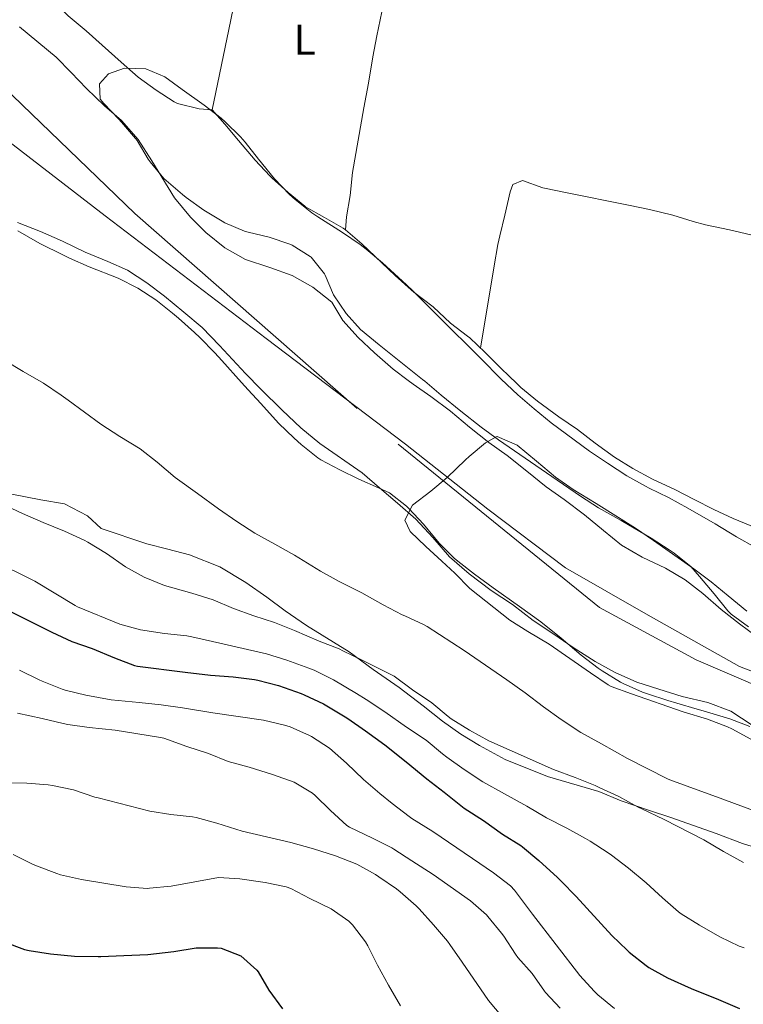
# Model space of a CAD drawing. Units: metres. Extents: x 627787 to 634693, y 4734243 to 4738999.
# Drawn here: x 631886 to 632054, y 4734393 to 4734622 of the extents above; entities that cross this region are included whole.
import ezdxf
from ezdxf.enums import TextEntityAlignment as Align

# ---------------------------------------------------------------- set-up
doc = ezdxf.new("R2010")
doc.units = ezdxf.units.M
doc.header["$MEASUREMENT"] = 0
doc.linetypes.add('DGN Style 3', pattern=[120.57332000000002, 86.12380000000002, -34.44952000000001])
doc.linetypes.add('DGN Style 4', pattern=[137.88420380000002, 68.89904000000001, -34.44952000000001, 0.08612380000000001, -34.44952000000001])
for name, color, linetype, lineweight in [('Nivel 1', 7, 'Continuous', 0), ('Nivel 11', 7, 'Continuous', 0), ('Nivel 23', 7, 'Continuous', 0), ('Nivel 35', 7, 'Continuous', 0), ('Nivel 36', 7, 'Continuous', 0), ('Nivel 37', 7, 'Continuous', 0), ('Nivel 4', 7, 'Continuous', 0), ('Nivel 5', 7, 'Continuous', 0), ('Nivel 51', 7, 'Continuous', 0), ('Nivel 57', 7, 'Continuous', 0)]:
    doc.layers.add(name, color=color, linetype=linetype, lineweight=lineweight)
doc.styles.add('Style-Arial Narrow', font='txt')

msp = doc.modelspace()

# ---------------------------------------------------------------- linework, layer by layer
at = {"layer": 'Nivel 1', "color": 7, "linetype": 'Continuous', "lineweight": 0}
msp.add_polyline3d([(631880.3099999987, 4734595.859999999, 455.12), (631905.5500000007, 4734576.41, 455.12), (631943.0199999996, 4734547.779999999, 455.12), (631975.5399999991, 4734523.199999999, 455.13), (631994.6799999997, 4734508.01, 455.13), (632012.7600000016, 4734494.32, 455.14), (632032.0300000012, 4734483.33, 455.14), (632053.3599999994, 4734471.380000001, 455.14), (632072.6600000001, 4734463.939999999, 455.06), (632091.3200000003, 4734456.109999999, 455.06), (632107.1499999985, 4734449.720000001, 455.07), (632123.4899999984, 4734443.34, 455.09), (632141.1999999993, 4734437.76, 455.09)], dxfattribs=at)
at = {"layer": 'Nivel 11', "color": 142, "linetype": 'Continuous', "lineweight": 13}
for points in [[(631885.5300000012, 4734620.439999999, 455.18), (631894.1000000015, 4734613.41, 455.18), (631897.629999999, 4734609.84, 455.18), (631901.2100000009, 4734606.109999999, 455.18), (631905.3500000015, 4734602.07, 455.18), (631909.3399999999, 4734598.65, 455.18), (631913.1999999993, 4734594.210000001, 455.18), (631916.4100000001, 4734589.210000001, 455.18), (631921.6799999997, 4734580.59, 455.18), (631925.379999999, 4734576.060000001, 455.18), (631928.9499999993, 4734572.5, 455.18), (631933.4100000001, 4734568.93, 455.18), (631938.25, 4734566.210000001, 455.18), (631943.8599999994, 4734564.4, 455.18), (631949.0599999987, 4734562.460000001, 455.18), (631953.8999999985, 4734559.74, 455.18), (631958.3500000015, 4734556.25, 455.18), (631960.8999999985, 4734551.98, 455.18), (631964.4499999993, 4734548.040000001, 455.18), (631968.2800000012, 4734544.439999999, 455.18), (631972.620000001, 4734540.699999999, 455.18), (631976.1099999994, 4734538.060000001, 455.18), (631977.2800000012, 4734537.17, 455.18), (631981.379999999, 4734534.26, 455.18), (631985.9499999993, 4734530.9, 455.18), (631990.379999999, 4734527.119999999, 455.18), (631994.9200000018, 4734523.550000001, 455.18), (631999.1799999997, 4734520.52, 455.18), (632003.8099999987, 4734516.91, 455.18), (632008.3099999987, 4734513.26, 455.18), (632012.4499999993, 4734510.300000001, 455.18), (632017.1999999993, 4734506.74, 455.18), (632021.6600000001, 4734503.040000001, 455.18), (632025.8599999994, 4734499.67, 455.18), (632030.629999999, 4734496.83, 455.18), (632036.0500000007, 4734494.300000001, 455.18), (632040.6900000013, 4734491.57, 455.18), (632044.75, 4734488.359999999, 455.18), (632049.0899999999, 4734484.66, 455.18), (632053.2899999991, 4734481.33, 455.18), (632057.4800000004, 4734478.17, 455.18)], [(631885.0899999999, 4734574.880000001, 455.09), (631890.4200000018, 4734572.77, 455.09), (631895.5799999982, 4734570.529999999, 455.09), (631900.8399999999, 4734567.91, 455.09), (631906.129999999, 4734565.790000001, 455.09), (631910.6999999993, 4734563.74, 455.09), (631915.2100000009, 4734560.800000001, 455.09), (631919.3200000003, 4734557.67, 455.09), (631923.8200000003, 4734553.98, 455.09), (631928.1499999985, 4734550.359999999, 455.09), (631932.1700000018, 4734546.18, 455.09), (631938.2100000009, 4734539.65, 455.09), (631941.8299999982, 4734536.040000001, 455.09), (631946.7899999991, 4734531.109999999, 455.09), (631951.1000000015, 4734526.98, 455.09), (631955.5199999996, 4734523.369999999, 455.09), (631965.4299999997, 4734516.470000001, 455.09), (631969.4200000018, 4734512.970000001, 455.09), (631973.629999999, 4734509.43, 455.09), (631977.9200000018, 4734505.720000001, 455.09), (631981.8599999994, 4734501.42, 455.09), (631985.7199999988, 4734496.939999999, 455.09), (631990.3599999994, 4734492.92, 455.09), (631995.5, 4734489.07, 455.09), (632000.4499999993, 4734485.82, 455.09), (632005.2100000009, 4734482.09, 455.09), (632010.0700000003, 4734478.859999999, 455.09), (632014.5500000007, 4734475.800000001, 455.09), (632019.7100000009, 4734472.550000001, 455.09), (632024.3399999999, 4734469.949999999, 455.09), (632029.4200000018, 4734467.699999999, 455.09), (632034.5599999987, 4734466.040000001, 455.09), (632039.9899999984, 4734464.4, 455.09), (632045.9200000018, 4734462.98, 455.09), (632051.2899999991, 4734460.91, 455.09), (632056.2399999984, 4734457.689999999, 455.18)]]:
    msp.add_polyline3d(points, dxfattribs=at)
at = {"layer": 'Nivel 23', "color": 70, "linetype": 'DGN Style 4', "lineweight": 0}
msp.add_polyline3d([(631270.3299999982, 4734950.720000001, 456.08), (631320.5199999996, 4734923.310000001, 455.65), (631401.8200000003, 4734889.310000001, 455.51), (631464.6499999985, 4734866.76, 455.47), (631519.5399999991, 4734841.060000001, 455.46), (631566.8500000015, 4734816.66, 455.45), (631595.6700000018, 4734792.630000001, 455.45), (631622.6499999985, 4734773.41, 455.39), (631666.8599999994, 4734752.07, 455.22), (631696.0599999987, 4734733.949999999, 455.18), (631740.7699999996, 4734707.34, 455.18), (631778.8299999982, 4734685.16, 455.18), (631818.6000000015, 4734663.83, 455.18), (631849.2699999996, 4734639.07, 455.18), (631881.7899999991, 4734606.540000001, 455.14), (631912.4600000009, 4734576.960000001, 455.14), (631973.7600000016, 4734523.17, 455.13), (632020.6900000013, 4734485.09, 455.13), (632043.2399999984, 4734472.890000001, 455.13), (632097.1900000013, 4734449.6, 455.1), (632161.120000001, 4734433.34, 455.09), (632232.6700000018, 4734416.74, 455.1), (632307.3200000003, 4734400.84, 455.09), (632371.9899999984, 4734393.82, 455.09)], dxfattribs=at)
at = {"layer": 'Nivel 35', "color": 92, "linetype": 'DGN Style 3', "lineweight": 0}
for points in [[(632055.4100000001, 4734480.6, 464.49), (632051.3599999994, 4734483.550000001, 464.49), (632050.5700000003, 4734484.369999999, 464.49), (632047.4400000013, 4734488.27, 464.49), (632044.0199999996, 4734492.359999999, 464.49), (632041.9600000009, 4734494.630000001, 464.49), (632038.0899999999, 4734497.800000001, 464.49), (632036.9499999993, 4734498.560000001, 464.49), (632032.7300000004, 4734501.24, 464.49), (632025.7800000012, 4734505.369999999, 464.49), (632020.4600000009, 4734508.359999999, 464.49), (632016.2600000016, 4734511.060000001, 464.49), (632009.6099999994, 4734515.68, 464.49), (631997.1999999993, 4734524.210000001, 464.49), (631993.1600000001, 4734527.140000001, 464.49), (631988.3599999994, 4734530.9, 464.49), (631983.8000000007, 4734534.630000001, 464.65), (631979.9800000004, 4734537.859999999, 464.81), (631979.4800000004, 4734538.26, 464.81), (631969.3399999999, 4734546.359999999, 464.82), (631965.0199999996, 4734549.890000001, 464.82), (631961.6900000013, 4734553.630000001, 464.82), (631958.75, 4734557.970000001, 464.82), (631956.7899999991, 4734562.57, 464.82), (631956.6400000006, 4734562.85, 464.82), (631953.5100000016, 4734566.74, 464.65), (631953.3000000007, 4734566.92, 464.65), (631949.0599999987, 4734569.57, 464.65), (631948.5799999982, 4734569.77, 464.65), (631943.7300000004, 4734571.439999999, 464.65), (631938.8500000015, 4734572.560000001, 464.65), (631937.9699999988, 4734572.82, 464.65), (631933.379999999, 4734574.810000001, 464.65), (631932.7600000016, 4734575.15, 464.65), (631928.4899999984, 4734577.74, 464.65), (631924.4100000001, 4734580.689999999, 464.52), (631923.5399999991, 4734581.359999999, 464.49), (631919.75, 4734584.609999999, 464.34), (631919.1999999993, 4734585.140000001, 464.32), (631915.9899999984, 4734588.970000001, 464.18), (631915.5100000016, 4734589.630000001, 464.16), (631912.9600000009, 4734593.93, 464.02), (631912.5599999987, 4734594.470000001, 464), (631909.3000000007, 4734598.26, 463.84), (631908.6999999993, 4734598.949999999, 463.83), (631905.25, 4734602.560000001, 463.83), (631904.3299999982, 4734603.57, 463.83), (631904.1999999993, 4734607.18, 463.83), (631906.3000000007, 4734609.52, 463.83), (631910.0300000012, 4734610.84, 463.83), (631915.0199999996, 4734610.699999999, 463.83), (631919.4200000018, 4734608.83, 463.83), (631923.4499999993, 4734605.869999999, 463.83), (631928.5700000003, 4734602.199999999, 463.83), (631932.5300000012, 4734599.16, 463.83), (631933.5, 4734598.35, 463.83), (631937.0599999987, 4734594.84, 463.83), (631938.120000001, 4734593.57, 463.83), (631941.2300000004, 4734589.65, 463.83), (631944.9899999984, 4734585.01, 463.83), (631948.4600000009, 4734581.41, 463.83), (631949.7899999991, 4734580.23, 463.83), (631953.6900000013, 4734577.1, 463.83), (631955.0599999987, 4734576.140000001, 463.83), (631960.8200000003, 4734572.49, 463.83), (631964.9699999988, 4734569.699999999, 463.83), (631966.3399999999, 4734568.67, 463.83), (631970.1400000006, 4734565.42, 463.83), (631975.75, 4734560.300000001, 463.83), (631977.1900000013, 4734558.91, 463.83), (631985.9699999988, 4734550.109999999, 463.83), (631990.2699999996, 4734545.960000001, 463.83), (631994.0199999996, 4734542.23, 463.83), (631996.8599999994, 4734539.279999999, 463.83), (631997.7699999996, 4734538.34, 463.83), (632001.6900000013, 4734534.699999999, 463.83), (632005.4600000009, 4734531.43, 463.83)], [(631885.1400000006, 4734572.9, 464.17), (631890.2800000012, 4734569.99, 464.18), (631895.8000000007, 4734567.24, 464.18), (631897.2199999988, 4734566.560000001, 464.18), (631901.7800000012, 4734564.52, 464.18), (631908.5599999987, 4734561.859999999, 464.18), (631913.1000000015, 4734559.51, 464.18), (631917.3099999987, 4734556.810000001, 464.18), (631921.2399999984, 4734553.710000001, 464.18), (631922.5899999999, 4734552.560000001, 464.18), (631926.3200000003, 4734549.220000001, 464.3), (631927.5500000007, 4734548.040000001, 464.35), (631931.0500000007, 4734544.470000001, 464.48), (631932.6999999993, 4734542.68, 464.51), (631937.2600000016, 4734537.560000001, 464.51), (631938.8399999999, 4734535.859999999, 464.51), (631941.8000000007, 4734532.689999999, 464.51), (631945.9200000018, 4734528.060000001, 464.51), (631949.5399999991, 4734524.609999999, 464.61), (631951.2199999988, 4734523.130000001, 464.68), (631955.1000000015, 4734519.970000001, 464.81), (631955.8099999987, 4734519.52, 464.84), (631960.2199999988, 4734517.17, 465.08), (631964.620000001, 4734515.060000001, 465.33), (631969.1900000013, 4734513.040000001, 465.59), (631971.8000000007, 4734511.800000001, 465.66), (631975.7600000016, 4734508.74, 465.66), (631976.3000000007, 4734508.189999999, 465.66), (631979.6700000018, 4734504.5, 465.66), (631983.3099999987, 4734500.140000001, 465.66), (631986.8599999994, 4734496.609999999, 465.66), (631987.6700000018, 4734495.93, 465.66), (631991.6099999994, 4734492.859999999, 465.66), (631995.9600000009, 4734489.720000001, 465.66), (632002.0799999982, 4734485.380000001, 465.66), (632007, 4734481.779999999, 465.66), (632011.7600000016, 4734477.93, 465.66), (632016.4400000013, 4734473.99, 465.82), (632020.4299999997, 4734470.970000001, 465.98), (632021.3599999994, 4734470.310000001, 465.99), (632025.6099999994, 4734467.67, 465.99), (632026.1799999997, 4734467.380000001, 465.99), (632030.7600000016, 4734465.380000001, 465.99), (632031.8900000006, 4734464.98, 465.99), (632036.6400000006, 4734463.42, 465.89), (632038.6900000013, 4734462.800000001, 465.82), (632043.4899999984, 4734461.42, 465.5), (632044.879999999, 4734461.02, 465.5), (632051.0799999982, 4734459.15, 465.82), (632055.75, 4734457.369999999, 466.13)], [(632005.4600000009, 4734531.43, 463.83), (632009.4400000013, 4734528.130000001, 463.83), (632018.379999999, 4734521.550000001, 463.83), (632022.5300000012, 4734518.76, 463.83), (632027.0700000003, 4734515.83, 463.83), (632031.4200000018, 4734513.369999999, 463.83), (632032.3000000007, 4734512.91, 463.83), (632036.7899999991, 4734510.720000001, 463.83), (632041.3200000003, 4734508.27, 463.83), (632047.6600000001, 4734504.58, 463.83), (632052.620000001, 4734501.619999999, 463.83), (632057.0399999991, 4734499.09, 463.83)], [(632060.8900000006, 4734427.939999999, 467.79), (632054.0100000016, 4734430.119999999, 467.95), (632047.879999999, 4734432.41, 467.95), (632042.3399999999, 4734434.390000001, 467.95), (632037.3200000003, 4734436.130000001, 467.95), (632032.3900000006, 4734437.800000001, 468.12), (632025.7600000016, 4734440.07, 468.28), (632020.5599999987, 4734442.23, 468.44), (632008.5899999999, 4734445.73, 468.77), (631998.6999999993, 4734449.65, 469.1), (631992.7800000012, 4734452.960000001, 469.1), (631988.3999999985, 4734455.57, 469.1), (631984.0899999999, 4734458.6, 469.1), (631979.5899999999, 4734462.210000001, 469.1), (631974.0599999987, 4734466.460000001, 468.77), (631967.9400000013, 4734470.68, 468.28), (631962.3399999999, 4734474.76, 467.95), (631952.4499999993, 4734480.939999999, 467.95), (631947.4499999993, 4734484.359999999, 467.79), (631943.2199999988, 4734487.48, 467.79), (631938.3099999987, 4734490.91, 467.79), (631932.2100000009, 4734494.550000001, 467.79), (631925.1400000006, 4734497.4, 467.79), (631920.129999999, 4734498.720000001, 467.79), (631915.2199999988, 4734499.970000001, 467.79), (631904.5899999999, 4734503.52, 467.79), (631901.370000001, 4734506.51, 467.79), (631896.0599999987, 4734509.25, 467.79), (631890.5700000003, 4734510.220000001, 467.79), (631878.1400000006, 4734512.619999999, 467.79)]]:
    msp.add_polyline3d(points, dxfattribs=at)
at = {"layer": 'Nivel 36', "color": 92, "linetype": 'Continuous', "lineweight": 0}
for points in [[(631930.4800000004, 4734601.15, 459.44), (631934.3200000003, 4734619.800000001, 459.19), (631935.3099999987, 4734624.699999999, 459.15), (631937.1900000013, 4734634.529999999, 459.17), (631939.0100000016, 4734644.359999999, 459.2), (631944.3399999999, 4734673.32, 459.04)], [(631974.6600000001, 4734647.16, 459.28), (631970.4100000001, 4734625.790000001, 459.28), (631968.8399999999, 4734618.390000001, 459.44), (631967.9200000018, 4734613.470000001, 459.52), (631966.8599999994, 4734607.32, 459.52), (631965.7699999996, 4734601.560000001, 459.52), (631963.1799999997, 4734586.48, 459.52), (631962.620000001, 4734581.130000001, 459.52), (631961.7699999996, 4734576.199999999, 459.53), (631961.5399999991, 4734573.119999999, 459.44)], [(631884.8099999987, 4734634.74, 459.19), (631888.6600000001, 4734631.08, 459.19), (631892.8999999985, 4734627.220000001, 459.11), (631896.3399999999, 4734623.58, 459.11), (631896.9200000018, 4734623.040000001, 459.11), (631901.0799999982, 4734619.540000001, 459.11), (631904.7899999991, 4734616.189999999, 459.11), (631909.2800000012, 4734612.24, 459.11), (631913.2399999984, 4734608.699999999, 459.19), (631917.4200000018, 4734605.699999999, 459.27), (631921.6000000015, 4734602.98, 459.34)], [(631921.6000000015, 4734602.98, 459.34), (631922.3599999994, 4734602.57, 459.35), (631927.4100000001, 4734601.369999999, 459.44), (631930.4800000004, 4734601.15, 459.44), (631933.4200000018, 4734597.810000001, 459.44), (631936.5799999982, 4734593.939999999, 459.44), (631940.4400000013, 4734589.380000001, 459.44), (631943.870000001, 4734585.74, 459.44), (631944.3299999982, 4734585.279999999, 459.44), (631948.1999999993, 4734581.82, 459.44), (631952.0599999987, 4734578.630000001, 459.44), (631952.2199999988, 4734578.52, 459.44), (631956.6400000006, 4734576.040000001, 459.44), (631960.9400000013, 4734573.5, 459.44), (631961.5399999991, 4734573.119999999, 459.44), (631965.3599999994, 4734569.890000001, 459.44), (631973.1000000015, 4734562.5, 459.44), (631976.8399999999, 4734559.18, 459.44), (631977.4800000004, 4734558.630000001, 459.44), (631981.9299999997, 4734555.189999999, 459.44), (631985.9800000004, 4734551.390000001, 459.44), (631989.9699999988, 4734548.380000001, 459.44), (631990.4699999988, 4734547.939999999, 459.44), (631994.1000000015, 4734544.51, 459.27), (631998.1400000006, 4734540.5, 459.27), (631999.2600000016, 4734539.42, 459.27), (632001.7399999984, 4734537.040000001, 459.27), (632002.3999999985, 4734536.42, 459.27), (632006.25, 4734533.23, 459.27), (632011.2199999988, 4734529.57, 459.27), (632015.5700000003, 4734526.619999999, 459.19), (632019.7199999988, 4734523.42, 459.19), (632024.2100000009, 4734520.140000001, 459.19), (632028.4800000004, 4734517.540000001, 459.19), (632033.0899999999, 4734514.99, 459.19), (632038.2199999988, 4734512.6, 459.19), (632042.7899999991, 4734510.290000001, 459.19), (632047.3299999982, 4734507.939999999, 459.11), (632051.879999999, 4734505.869999999, 459.12), (632057.1099999994, 4734503.689999999, 458.96)], [(631992.9899999984, 4734545.560000001, 459.32), (631996.1799999997, 4734564.779999999, 459.4), (631997.0500000007, 4734569.699999999, 459.62), (631997.4800000004, 4734571.710000001, 459.73), (631998.6400000006, 4734576.57, 459.97), (631999.9100000001, 4734582.01, 459.98), (632000.5199999996, 4734583.710000001, 459.98), (632002.7600000016, 4734584.630000001, 459.65), (632007.4699999988, 4734582.960000001, 459.58), (632007.8999999985, 4734582.85, 459.57), (632012.75, 4734581.810000001, 459.43), (632027.4899999984, 4734578.91, 459.02), (632032.3900000006, 4734577.869999999, 458.89), (632037.7800000012, 4734576.560000001, 458.75), (632042.5599999987, 4734575.1, 458.62), (632045.370000001, 4734574.32, 458.58), (632051, 4734573.15, 458.58), (632055.9600000009, 4734571.99, 458.58)]]:
    msp.add_polyline3d(points, dxfattribs=at)
at = {"layer": 'Nivel 4', "color": 30, "linetype": 'Continuous', "lineweight": 30, "flags": 128}
for points, elevation in [([(631883.629999999, 4734484.1), (631893.1000000015, 4734479.359999999), (631897.7399999984, 4734477.17), (631902.5300000012, 4734475.560000001), (631907.6999999993, 4734473.34), (631912.3900000006, 4734471.57), (631913.0700000003, 4734471.439999999), (631924.1999999993, 4734470.01), (631930.1000000015, 4734469.34), (631935.3599999994, 4734468.960000001), (631940.3200000003, 4734468.32), (631941.1099999994, 4734468.17), (631945.9499999993, 4734466.91), (631951.1799999997, 4734465.08), (631951.8900000006, 4734464.790000001), (631956.3999999985, 4734462.640000001), (631957.1799999997, 4734462.210000001), (631961.4699999988, 4734459.630000001), (631962.0700000003, 4734459.24), (631966.1799999997, 4734456.390000001), (631970.6600000001, 4734453.060000001), (631975.6700000018, 4734449.140000001), (631980.4899999984, 4734445.17), (631984.4899999984, 4734442.07), (631989.1900000013, 4734438.359999999), (631993.6999999993, 4734435.43), (631998.120000001, 4734432.279999999), (632002.3599999994, 4734429.630000001)], 475), ([(632002.3599999994, 4734429.630000001), (632002.75, 4734429.359999999), (632006.6000000015, 4734426.17), (632010.8999999985, 4734422.18), (632011.7600000016, 4734421.35), (632015.2600000016, 4734417.779999999), (632023.5599999987, 4734408.66), (632027.1600000001, 4734405.199999999), (632027.6400000006, 4734404.77), (632031.5399999991, 4734401.65), (632032.1799999997, 4734401.220000001), (632036.5399999991, 4734398.75), (632042.0700000003, 4734396.32), (632048.4100000001, 4734393.73), (632053.3200000003, 4734391.66)], 475), ([(631882, 4734407.140000001), (631886.6999999993, 4734405.42), (631887.8399999999, 4734405.15), (631892.7800000012, 4734404.380000001), (631898.3599999994, 4734403.800000001), (631903.8599999994, 4734403.75), (631904.5300000012, 4734403.779999999), (631909.879999999, 4734403.970000001), (631915.4800000004, 4734404.23), (631921.4899999984, 4734404.93), (631926.7100000009, 4734405.75), (631931.7100000009, 4734405.800000001), (631932.5899999999, 4734405.699999999), (631937.1700000018, 4734403.93), (631940.870000001, 4734400.57), (631941.1400000006, 4734400.199999999), (631943.6700000018, 4734395.880000001), (631946.8200000003, 4734391.529999999)], 500)]:
    msp.add_lwpolyline(points, dxfattribs=dict(at, elevation=elevation))
at = {"layer": 'Nivel 5', "color": 30, "linetype": 'Continuous', "lineweight": 0, "flags": 128}
for points, elevation in [([(631881.8900000006, 4734542.869999999), (631886.3999999985, 4734540.1), (631891.120000001, 4734537.390000001), (631895.2800000012, 4734534.619999999), (631896.9400000013, 4734533.4), (631904.5399999991, 4734527.859999999), (631908.9499999993, 4734524.98), (631913.6700000018, 4734522.060000001), (631917.629999999, 4734518.99), (631921.870000001, 4734515.42), (631922.379999999, 4734515.029999999), (631927.0199999996, 4734511.68), (631931.9299999997, 4734508.09), (631936.1799999997, 4734505.15), (631940.379999999, 4734502.43), (631945.0500000007, 4734499.91), (631949.6499999985, 4734497.279999999), (631955.7199999988, 4734493.59), (631960.0799999982, 4734491.140000001), (631965.3500000015, 4734488.540000001), (631970.2800000012, 4734485.73), (631974.7199999988, 4734483.43), (631975.3099999987, 4734483.140000001), (631979.879999999, 4734481.09), (631980.5399999991, 4734480.710000001), (631989.1999999993, 4734475.1), (631999.1099999994, 4734468.27), (632003.4200000018, 4734465.18), (632007.6900000013, 4734461.92), (632011.7600000016, 4734459.01), (632016.3599999994, 4734456), (632021.1400000006, 4734453.300000001), (632027.1900000013, 4734449.939999999), (632031.629999999, 4734447.65), (632036.6999999993, 4734445.130000001), (632037.9299999997, 4734444.619999999), (632042.629999999, 4734442.91), (632047.9800000004, 4734441.01), (632065.0100000016, 4734434.66)], 460), ([(632055.0399999991, 4734484.27), (632050.7100000009, 4734487.810000001), (632046.7199999988, 4734491.119999999), (632042.7100000009, 4734494.1), (632033.25, 4734500.73), (632029.129999999, 4734503.57), (632019.8900000006, 4734509.369999999), (632014.5799999982, 4734512.609999999), (632010.4800000004, 4734515.48), (632005.9899999984, 4734519.25), (632001.4899999984, 4734522.970000001), (631996.8299999982, 4734524.93), (631996.5899999999, 4734524.880000001), (631994.1799999997, 4734523.48), (631990.3299999982, 4734520.279999999), (631989.5, 4734519.529999999), (631985.1900000013, 4734515.43), (631981.379999999, 4734512.199999999), (631977.120000001, 4734508.98), (631975.3200000003, 4734505.470000001), (631976.620000001, 4734502.84), (631980.2100000009, 4734499.35), (631983.9699999988, 4734495.92), (631986.9600000009, 4734493.09), (631990.5100000016, 4734489.57), (631999.8000000007, 4734482.18), (632004.0199999996, 4734479.5), (632009.0100000016, 4734476.58), (632018.620000001, 4734469.91), (632022.7600000016, 4734467.109999999), (632023.4600000009, 4734466.73), (632028.1400000006, 4734464.949999999), (632040.1600000001, 4734460.790000001), (632045.8900000006, 4734459.109999999), (632050.5399999991, 4734457.26), (632051.5399999991, 4734456.800000001), (632055.9299999997, 4734454.41)], 455), ([(631881.2899999991, 4734509.359999999), (631886.2600000016, 4734507.02), (631891.0599999987, 4734504.890000001), (631896.0599999987, 4734502.869999999), (631900.620000001, 4734500.810000001), (631901.5100000016, 4734500.34), (631905.8599999994, 4734497.67), (631910.2800000012, 4734494.58), (631914.6499999985, 4734492.16), (631919.3599999994, 4734490.25), (631925.7300000004, 4734488.439999999), (631930.7199999988, 4734486.890000001), (631935.4600000009, 4734484.91), (631940.1499999985, 4734483.16), (631944.9800000004, 4734481.59), (631949.6400000006, 4734479.779999999), (631955.370000001, 4734477.300000001), (631960.0100000016, 4734475.439999999), (631960.9100000001, 4734475.040000001), (631965.4100000001, 4734472.85), (631971.6400000006, 4734469.73), (631972.8399999999, 4734469.08), (631977.1600000001, 4734465.880000001), (631981.620000001, 4734462.9), (631985.4699999988, 4734459.710000001), (631986.1700000018, 4734459.18), (631990.379999999, 4734456.48), (631994.9400000013, 4734454.060000001), (631999.620000001, 4734451.93), (632009.9600000009, 4734447.359999999), (632015.0700000003, 4734445.5), (632019.6900000013, 4734443.609999999), (632020.6600000001, 4734443.189999999), (632025.1999999993, 4734441.08), (632029.7399999984, 4734438.58), (632030.5599999987, 4734438.15), (632035.7899999991, 4734435.720000001), (632045.0500000007, 4734430.970000001), (632049.5599999987, 4734428.25), (632054.2199999988, 4734425.699999999)], 465), ([(631878.8999999985, 4734496.26), (631889.1700000018, 4734491.210000001), (631898.5, 4734485.560000001), (631899.1000000015, 4734485.279999999), (631908.9600000009, 4734481.24), (631913.7699999996, 4734479.880000001), (631919.3599999994, 4734479.040000001), (631924.5599999987, 4734478.49), (631925.6999999993, 4734478.290000001), (631930.5700000003, 4734477.16), (631943.120000001, 4734474.32), (631947.879999999, 4734472.800000001), (631952.9699999988, 4734470.98), (631954.2300000004, 4734470.48), (631958.7100000009, 4734468.26), (631964.0700000003, 4734465.050000001), (631966.3399999999, 4734463.630000001), (631970.6999999993, 4734460.800000001), (631975.7100000009, 4734457.210000001), (631980.2899999991, 4734454.17), (631984.129999999, 4734450.970000001), (631985.1000000015, 4734450.210000001), (631989.1900000013, 4734447.33), (631993.5399999991, 4734444.470000001), (631998.5799999982, 4734441.67), (632003.7899999991, 4734438.83), (632008.3500000015, 4734436.060000001), (632013.0599999987, 4734433.66), (632017.4299999997, 4734431.24), (632018.5199999996, 4734430.609999999), (632022.7300000004, 4734427.91), (632023.4699999988, 4734427.380000001), (632027.4299999997, 4734424.33), (632031.5399999991, 4734420.939999999), (632035.379999999, 4734417.43), (632039.1499999985, 4734414.140000001), (632039.7199999988, 4734413.699999999), (632043.9800000004, 4734411.08), (632048.7399999984, 4734408.369999999), (632053.2399999984, 4734406.189999999), (632054.3999999985, 4734405.75)], 470), ([(631885.5599999987, 4734470.52), (631890.1499999985, 4734468.26), (631890.8500000015, 4734467.93), (631895.4899999984, 4734466.08), (631896.1799999997, 4734465.869999999), (631901.0399999991, 4734464.710000001), (631906.9100000001, 4734463.57), (631913.4400000013, 4734462.939999999), (631918.6099999994, 4734462.4), (631923.5599999987, 4734461.720000001), (631930.6400000006, 4734460.59), (631942.4100000001, 4734458.82), (631947.2800000012, 4734457.720000001), (631948.6099999994, 4734457.32), (631953.1700000018, 4734455.279999999), (631953.620000001, 4734455.040000001), (631957.8299999982, 4734452.33), (631961.75, 4734448.810000001), (631965.6999999993, 4734444.98), (631969.5, 4734441.74), (631972.3599999994, 4734439.460000001), (631976.3299999982, 4734436.42), (631977, 4734435.960000001), (631981.8399999999, 4734432.93), (631991.1499999985, 4734426.609999999), (631996, 4734423.279999999), (631999.9800000004, 4734420.23), (632000.9200000018, 4734419.210000001), (632005.0700000003, 4734413.59), (632016.0899999999, 4734399.35), (632019.4800000004, 4734395.68), (632020.3500000015, 4734394.84), (632024.1999999993, 4734391.65)], 480), ([(631885.0700000003, 4734460.5), (631890.8599999994, 4734459.26), (631895.7199999988, 4734458.09), (631896.8399999999, 4734457.85), (631901.8000000007, 4734457.15), (631907.8599999994, 4734456.529999999), (631917.9699999988, 4734454.92), (631919.2199999988, 4734454.640000001), (631924.5399999991, 4734452.73), (631929.5799999982, 4734451.08), (631934.2199999988, 4734449.220000001), (631939.0899999999, 4734447.869999999), (631944.5100000016, 4734446.18), (631949.5599999987, 4734444.369999999), (631953.8599999994, 4734441.800000001), (631954.4499999993, 4734441.300000001), (631957.9899999984, 4734437.76), (631961.8099999987, 4734434.290000001), (631962.4400000013, 4734433.880000001), (631967.8399999999, 4734431.35), (631972.2899999991, 4734429.07), (631972.8200000003, 4734428.75), (631977, 4734426.02), (631981.9600000009, 4734422.84), (631990.629999999, 4734416.76), (631994.370000001, 4734413.439999999), (631994.6999999993, 4734413.08), (631997.8599999994, 4734409.210000001), (631998.3900000006, 4734408.5), (632001.1099999994, 4734404.300000001), (632001.6700000018, 4734403.52), (632005.0100000016, 4734399.76), (632007.870000001, 4734395.67), (632008.1099999994, 4734395.369999999), (632011.5100000016, 4734391.699999999)], 485), ([(631881.5500000007, 4734444.25), (631887.2800000012, 4734444.15), (631892.2600000016, 4734443.76), (631893.2800000012, 4734443.630000001), (631898.1799999997, 4734442.630000001), (631903.1400000006, 4734440.93), (631903.879999999, 4734440.720000001), (631915.9100000001, 4734437.6), (631920.8599999994, 4734436.85), (631925.8999999985, 4734436.310000001), (631926.7300000004, 4734436.16), (631931.5500000007, 4734434.84), (631937.4299999997, 4734432.98), (631948.7800000012, 4734430.310000001), (631954.0799999982, 4734428.83), (631959.2300000004, 4734427.23), (631964.129999999, 4734425.26), (631968.5, 4734422.84), (631969.2800000012, 4734422.359999999), (631973.3900000006, 4734419.52), (631974.2300000004, 4734418.869999999), (631978.0100000016, 4734415.58), (631978.6799999997, 4734414.880000001), (631982.0199999996, 4734411.119999999), (631985.2800000012, 4734407.33), (631985.870000001, 4734406.540000001), (631988.6900000013, 4734402.42), (631994.879999999, 4734393.48), (631998.0899999999, 4734389.58)], 490), ([(631884.1099999994, 4734427.560000001), (631888.5700000003, 4734425.300000001), (631889.5599999987, 4734424.869999999), (631894.2399999984, 4734423.09), (631895.1499999985, 4734422.82), (631900.0300000012, 4734421.73), (631910.4200000018, 4734420.029999999), (631915.4100000001, 4734419.640000001), (631915.8900000006, 4734419.65), (631920.870000001, 4734420.130000001), (631931.9100000001, 4734422.140000001), (631936.8999999985, 4734421.869999999), (631942.8200000003, 4734421.02), (631947.7300000004, 4734420.029999999), (631948.8000000007, 4734419.609999999), (631953.2399999984, 4734417.310000001), (631958.2100000009, 4734414.869999999), (631962.2899999991, 4734411.99), (631963.129999999, 4734411.17), (631966.1700000018, 4734407.189999999), (631966.7199999988, 4734406.210000001), (631968.9499999993, 4734401.73)], 495), ([(631968.9499999993, 4734401.73), (631971.5399999991, 4734397.1), (631974.3200000003, 4734392.27)], 495)]:
    msp.add_lwpolyline(points, dxfattribs=dict(at, elevation=elevation))
at = {"layer": 'Nivel 51', "color": 151, "linetype": 'Continuous', "lineweight": 13}
for points in [[(632057.4800000004, 4734478.17, 455.18), (632053.2899999991, 4734481.33, 455.18), (632049.0899999999, 4734484.66, 455.18), (632044.75, 4734488.359999999, 455.18), (632040.6900000013, 4734491.57, 455.18), (632036.0500000007, 4734494.300000001, 455.18), (632030.629999999, 4734496.83, 455.18), (632025.8599999994, 4734499.67, 455.18), (632021.6600000001, 4734503.040000001, 455.18), (632017.1999999993, 4734506.74, 455.18), (632012.4499999993, 4734510.300000001, 455.18), (632008.3099999987, 4734513.26, 455.18), (632003.8099999987, 4734516.91, 455.18), (631999.1799999997, 4734520.52, 455.18), (631994.9200000018, 4734523.550000001, 455.18), (631990.379999999, 4734527.119999999, 455.18), (631985.9499999993, 4734530.9, 455.18), (631981.379999999, 4734534.26, 455.18), (631977.2800000012, 4734537.17, 455.18), (631976.1099999994, 4734538.060000001, 455.18), (631972.620000001, 4734540.699999999, 455.18), (631968.2800000012, 4734544.439999999, 455.18), (631964.4499999993, 4734548.040000001, 455.18), (631960.8999999985, 4734551.98, 455.18), (631958.3500000015, 4734556.25, 455.18), (631953.8999999985, 4734559.74, 455.18), (631949.0599999987, 4734562.460000001, 455.18), (631943.8599999994, 4734564.4, 455.18), (631938.25, 4734566.210000001, 455.18), (631933.4100000001, 4734568.93, 455.18), (631928.9499999993, 4734572.5, 455.18), (631925.379999999, 4734576.060000001, 455.18), (631921.6799999997, 4734580.59, 455.18), (631916.4100000001, 4734589.210000001, 455.18), (631913.1999999993, 4734594.210000001, 455.18), (631909.3399999999, 4734598.65, 455.18), (631905.3500000015, 4734602.07, 455.18), (631901.2100000009, 4734606.109999999, 455.18), (631897.629999999, 4734609.84, 455.18), (631894.1000000015, 4734613.41, 455.18), (631885.5300000012, 4734620.439999999, 455.18)], [(631885.0899999999, 4734574.880000001, 455.09), (631890.4200000018, 4734572.77, 455.09), (631895.5799999982, 4734570.529999999, 455.09), (631900.8399999999, 4734567.91, 455.09), (631906.129999999, 4734565.790000001, 455.09), (631910.6999999993, 4734563.74, 455.09), (631915.2100000009, 4734560.800000001, 455.09), (631919.3200000003, 4734557.67, 455.09), (631923.8200000003, 4734553.98, 455.09), (631928.1499999985, 4734550.359999999, 455.09), (631932.1700000018, 4734546.18, 455.09), (631938.2100000009, 4734539.65, 455.09), (631941.8299999982, 4734536.040000001, 455.09), (631946.7899999991, 4734531.109999999, 455.09), (631951.1000000015, 4734526.98, 455.09), (631955.5199999996, 4734523.369999999, 455.09), (631965.4299999997, 4734516.470000001, 455.09), (631969.4200000018, 4734512.970000001, 455.09), (631973.629999999, 4734509.43, 455.09), (631977.9200000018, 4734505.720000001, 455.09), (631981.8599999994, 4734501.42, 455.09), (631985.7199999988, 4734496.939999999, 455.09), (631990.3599999994, 4734492.92, 455.09), (631995.5, 4734489.07, 455.09), (632000.4499999993, 4734485.82, 455.09), (632005.2100000009, 4734482.09, 455.09), (632010.0700000003, 4734478.859999999, 455.09), (632014.5500000007, 4734475.800000001, 455.09), (632019.7100000009, 4734472.550000001, 455.09), (632024.3399999999, 4734469.949999999, 455.09), (632029.4200000018, 4734467.699999999, 455.09), (632034.5599999987, 4734466.040000001, 455.09), (632039.9899999984, 4734464.4, 455.09), (632045.9200000018, 4734462.98, 455.09), (632051.2899999991, 4734460.91, 455.09), (632056.2399999984, 4734457.689999999, 455.18)]]:
    msp.add_polyline3d(points, dxfattribs=at)
at = {"layer": 'Nivel 57', "color": 92, "linetype": 'DGN Style 3', "lineweight": 0}
for points in [[(632057.0399999991, 4734499.09, 463.83), (632052.620000001, 4734501.619999999, 463.83), (632047.6600000001, 4734504.58, 463.83), (632041.3200000003, 4734508.27, 463.83), (632036.7899999991, 4734510.720000001, 463.83), (632032.3000000007, 4734512.91, 463.83), (632031.4200000018, 4734513.369999999, 463.83), (632027.0700000003, 4734515.83, 463.83), (632022.5300000012, 4734518.76, 463.83), (632018.379999999, 4734521.550000001, 463.83), (632009.4400000013, 4734528.130000001, 463.83), (632005.4600000009, 4734531.43, 463.83), (632001.6900000013, 4734534.699999999, 463.83), (631997.7699999996, 4734538.34, 463.83), (631996.8599999994, 4734539.279999999, 463.83), (631994.0199999996, 4734542.23, 463.83), (631990.2699999996, 4734545.960000001, 463.83), (631985.9699999988, 4734550.109999999, 463.83), (631977.1900000013, 4734558.91, 463.83), (631975.75, 4734560.300000001, 463.83), (631970.1400000006, 4734565.42, 463.83), (631966.3399999999, 4734568.67, 463.83), (631964.9699999988, 4734569.699999999, 463.83), (631960.8200000003, 4734572.49, 463.83), (631955.0599999987, 4734576.140000001, 463.83), (631953.6900000013, 4734577.1, 463.83), (631949.7899999991, 4734580.23, 463.83), (631948.4600000009, 4734581.41, 463.83), (631944.9899999984, 4734585.01, 463.83), (631941.2300000004, 4734589.65, 463.83), (631938.120000001, 4734593.57, 463.83), (631937.0599999987, 4734594.84, 463.83), (631933.5, 4734598.35, 463.83), (631932.5300000012, 4734599.16, 463.83), (631928.5700000003, 4734602.199999999, 463.83), (631923.4499999993, 4734605.869999999, 463.83), (631919.4200000018, 4734608.83, 463.83), (631915.0199999996, 4734610.699999999, 463.83), (631910.0300000012, 4734610.84, 463.83), (631906.3000000007, 4734609.52, 463.83), (631904.1999999993, 4734607.18, 463.83), (631904.3299999982, 4734603.57, 463.83), (631905.25, 4734602.560000001, 463.83), (631908.6999999993, 4734598.949999999, 463.83), (631909.3000000007, 4734598.26, 463.84), (631912.5599999987, 4734594.470000001, 464), (631912.9600000009, 4734593.93, 464.02), (631915.5100000016, 4734589.630000001, 464.16), (631915.9899999984, 4734588.970000001, 464.18), (631919.1999999993, 4734585.140000001, 464.32), (631919.75, 4734584.609999999, 464.34), (631923.5399999991, 4734581.359999999, 464.49), (631924.4100000001, 4734580.689999999, 464.52), (631928.4899999984, 4734577.74, 464.65), (631932.7600000016, 4734575.15, 464.65), (631933.379999999, 4734574.810000001, 464.65), (631937.9699999988, 4734572.82, 464.65), (631938.8500000015, 4734572.560000001, 464.65), (631943.7300000004, 4734571.439999999, 464.65), (631948.5799999982, 4734569.77, 464.65), (631949.0599999987, 4734569.57, 464.65), (631953.3000000007, 4734566.92, 464.65), (631953.5100000016, 4734566.74, 464.65), (631956.6400000006, 4734562.85, 464.82), (631956.7899999991, 4734562.57, 464.82), (631958.75, 4734557.970000001, 464.82), (631961.6900000013, 4734553.630000001, 464.82), (631965.0199999996, 4734549.890000001, 464.82), (631969.3399999999, 4734546.359999999, 464.82), (631979.4800000004, 4734538.26, 464.81), (631979.9800000004, 4734537.859999999, 464.81), (631983.8000000007, 4734534.630000001, 464.65), (631988.3599999994, 4734530.9, 464.49), (631993.1600000001, 4734527.140000001, 464.49), (631997.1999999993, 4734524.210000001, 464.49), (632009.6099999994, 4734515.68, 464.49), (632016.2600000016, 4734511.060000001, 464.49), (632020.4600000009, 4734508.359999999, 464.49), (632025.7800000012, 4734505.369999999, 464.49), (632032.7300000004, 4734501.24, 464.49), (632036.9499999993, 4734498.560000001, 464.49), (632038.0899999999, 4734497.800000001, 464.49), (632041.9600000009, 4734494.630000001, 464.49), (632044.0199999996, 4734492.359999999, 464.49), (632047.4400000013, 4734488.27, 464.49), (632050.5700000003, 4734484.369999999, 464.49), (632051.3599999994, 4734483.550000001, 464.49), (632055.4100000001, 4734480.6, 464.49)], [(632055.75, 4734457.369999999, 466.13), (632051.0799999982, 4734459.15, 465.82), (632044.879999999, 4734461.02, 465.5), (632043.4899999984, 4734461.42, 465.5), (632038.6900000013, 4734462.800000001, 465.82), (632036.6400000006, 4734463.42, 465.89), (632031.8900000006, 4734464.98, 465.99), (632030.7600000016, 4734465.380000001, 465.99), (632026.1799999997, 4734467.380000001, 465.99), (632025.6099999994, 4734467.67, 465.99), (632021.3599999994, 4734470.310000001, 465.99), (632020.4299999997, 4734470.970000001, 465.98), (632016.4400000013, 4734473.99, 465.82), (632011.7600000016, 4734477.93, 465.66), (632007, 4734481.779999999, 465.66), (632002.0799999982, 4734485.380000001, 465.66), (631995.9600000009, 4734489.720000001, 465.66), (631991.6099999994, 4734492.859999999, 465.66), (631987.6700000018, 4734495.93, 465.66), (631986.8599999994, 4734496.609999999, 465.66), (631983.3099999987, 4734500.140000001, 465.66), (631979.6700000018, 4734504.5, 465.66), (631976.3000000007, 4734508.189999999, 465.66), (631975.7600000016, 4734508.74, 465.66), (631971.8000000007, 4734511.800000001, 465.66), (631969.1900000013, 4734513.040000001, 465.59), (631964.620000001, 4734515.060000001, 465.33), (631960.2199999988, 4734517.17, 465.08), (631955.8099999987, 4734519.52, 464.84), (631955.1000000015, 4734519.970000001, 464.81), (631951.2199999988, 4734523.130000001, 464.68), (631949.5399999991, 4734524.609999999, 464.61), (631945.9200000018, 4734528.060000001, 464.51), (631941.8000000007, 4734532.689999999, 464.51), (631938.8399999999, 4734535.859999999, 464.51), (631937.2600000016, 4734537.560000001, 464.51), (631932.6999999993, 4734542.68, 464.51), (631931.0500000007, 4734544.470000001, 464.48), (631927.5500000007, 4734548.040000001, 464.35), (631926.3200000003, 4734549.220000001, 464.3), (631922.5899999999, 4734552.560000001, 464.18), (631921.2399999984, 4734553.710000001, 464.18), (631917.3099999987, 4734556.810000001, 464.18), (631913.1000000015, 4734559.51, 464.18), (631908.5599999987, 4734561.859999999, 464.18), (631901.7800000012, 4734564.52, 464.18), (631897.2199999988, 4734566.560000001, 464.18), (631895.8000000007, 4734567.24, 464.18), (631890.2800000012, 4734569.99, 464.18), (631885.1400000006, 4734572.9, 464.17)], [(632060.8900000006, 4734427.939999999, 467.79), (632054.0100000016, 4734430.119999999, 467.95), (632047.879999999, 4734432.41, 467.95), (632042.3399999999, 4734434.390000001, 467.95), (632037.3200000003, 4734436.130000001, 467.95), (632032.3900000006, 4734437.800000001, 468.12), (632025.7600000016, 4734440.07, 468.28), (632020.5599999987, 4734442.23, 468.44), (632008.5899999999, 4734445.73, 468.77), (631998.6999999993, 4734449.65, 469.1), (631992.7800000012, 4734452.960000001, 469.1), (631988.3999999985, 4734455.57, 469.1), (631984.0899999999, 4734458.6, 469.1), (631979.5899999999, 4734462.210000001, 469.1), (631974.0599999987, 4734466.460000001, 468.77), (631967.9400000013, 4734470.68, 468.28), (631962.3399999999, 4734474.76, 467.95), (631952.4499999993, 4734480.939999999, 467.95), (631947.4499999993, 4734484.359999999, 467.79), (631943.2199999988, 4734487.48, 467.79), (631938.3099999987, 4734490.91, 467.79), (631932.2100000009, 4734494.550000001, 467.79), (631925.1400000006, 4734497.4, 467.79), (631920.129999999, 4734498.720000001, 467.79), (631915.2199999988, 4734499.970000001, 467.79), (631904.5899999999, 4734503.52, 467.79), (631901.370000001, 4734506.51, 467.79), (631896.0599999987, 4734509.25, 467.79), (631890.5700000003, 4734510.220000001, 467.79), (631878.1400000006, 4734512.619999999, 467.79)], [(631878.1400000006, 4734512.619999999, 467.79), (631890.5700000003, 4734510.220000001, 467.79), (631896.0599999987, 4734509.25, 467.79), (631901.370000001, 4734506.51, 467.79), (631904.5899999999, 4734503.52, 467.79), (631915.2199999988, 4734499.970000001, 467.79), (631920.129999999, 4734498.720000001, 467.79), (631925.1400000006, 4734497.4, 467.79), (631932.2100000009, 4734494.550000001, 467.79), (631938.3099999987, 4734490.91, 467.79), (631943.2199999988, 4734487.48, 467.79), (631947.4499999993, 4734484.359999999, 467.79), (631952.4499999993, 4734480.939999999, 467.95), (631962.3399999999, 4734474.76, 467.95), (631967.9400000013, 4734470.68, 468.28), (631974.0599999987, 4734466.460000001, 468.77), (631979.5899999999, 4734462.210000001, 469.1), (631984.0899999999, 4734458.6, 469.1), (631988.3999999985, 4734455.57, 469.1), (631992.7800000012, 4734452.960000001, 469.1), (631998.6999999993, 4734449.65, 469.1), (632008.5899999999, 4734445.73, 468.77), (632020.5599999987, 4734442.23, 468.44), (632025.7600000016, 4734440.07, 468.28), (632032.3900000006, 4734437.800000001, 468.12), (632037.3200000003, 4734436.130000001, 467.95), (632042.3399999999, 4734434.390000001, 467.95), (632047.879999999, 4734432.41, 467.95), (632054.0100000016, 4734430.119999999, 467.95), (632060.8900000006, 4734427.939999999, 467.79)]]:
    msp.add_polyline3d(points, dxfattribs=at)

# ---------------------------------------------------------------- texts
at = {"layer": 'Nivel 37', "color": 92, "linetype": 'Continuous', "lineweight": 0, "style": 'Style-Arial Narrow'}
msp.add_text('L', height=6.99996, dxfattribs=at).set_placement((631952.0031471029, 4734617.439979998, 459.36), align=Align.MIDDLE_CENTER)

doc.saveas('drawing.dxf')
